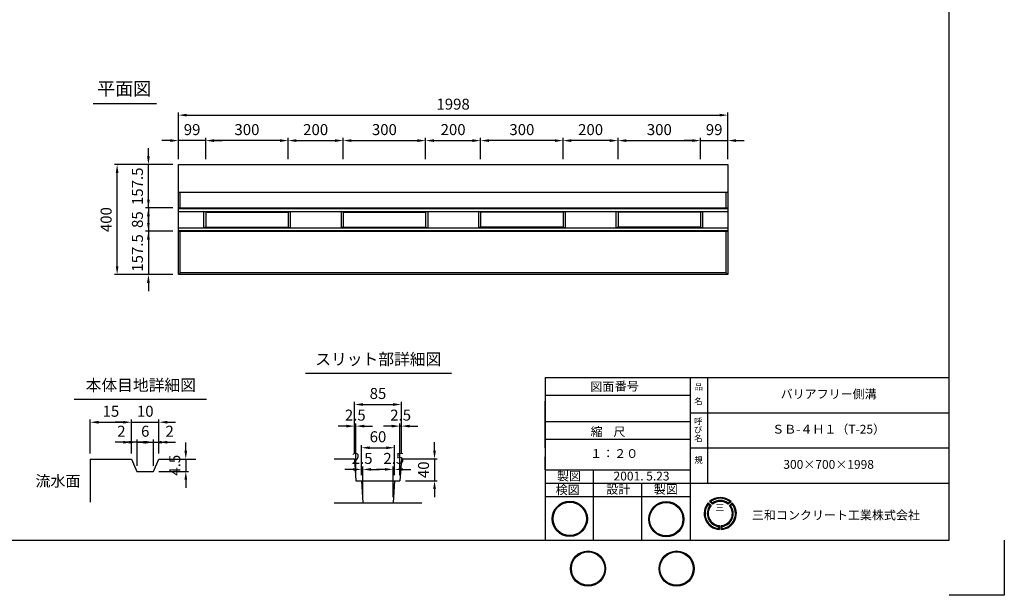
# Model space of a CAD drawing. Extents: x 0 to 5940, y 0 to 4200.
# Drawn here: x 2358 to 5940, y 0 to 2094 of the extents above; entities that cross this region are included whole.
import ezdxf
from ezdxf.enums import TextEntityAlignment as Align

# ---------------------------------------------------------------- set-up
doc = ezdxf.new("R2010")
doc.units = 0
doc.header["$LTSCALE"] = 0.5
doc.layers.get('0').update_dxf_attribs({"linetype": 'CONTINUOUS'})
doc.layers.get('DEFPOINTS').update_dxf_attribs({"linetype": 'CONTINUOUS'})
doc.layers.add('寸法引出', color=2, linetype='CONTINUOUS')
doc.layers.add('枠', color=3, linetype='CONTINUOUS')
doc.styles.add('SANWA', font='MSMINCHO.TTF')
doc.dimstyles.new('SANWA', dxfattribs={"dimtxt": 2.5, "dimasz": 2.5, "dimexe": 1, "dimexo": 1, "dimgap": 0, "dimtad": 1, "dimdec": 4, "dimdsep": 46, "dimtxsty": 'SANWA', "dimcen": 0, "dimclrd": 2, "dimclre": 2, "dimclrt": 2, "dimadec": 0, "dimazin": 0, "dimtfac": 1, "dimtdec": 4, "dimtix": 1, "dimtmove": 0, "dimatfit": 3, "dimfxl": 1, "dimtolj": 1, "dimtzin": 0, "dimarcsym": 0})

# ---------------------------------------------------------------- blocks, each defined once
blk = doc.blocks.new('*D261')
at = {"layer": 'DEFPOINTS', "color": 0, "ltscale": 20}
for p in [(4934.1, 1746.6), (2936.1, 1566.6), (4934.1, 1566.6)]:
    blk.add_point(p, dxfattribs=at)
at = {"layer": '寸法引出', "lineweight": -2, "ltscale": 20}
for p, q in [((2936.1, 1586.6), (2936.1, 1756.6)), ((4934.1, 1586.6), (4934.1, 1756.6)), ((2966.1, 1746.6), (4904.1, 1746.6))]:
    blk.add_line(p, q, dxfattribs=at)
at = {"layer": '寸法引出', "ltscale": 20}
for points in [[(2966.1, 1751.6), (2966.1, 1741.6), (2936.1, 1746.6)], [(4904.1, 1751.6), (4904.1, 1741.6), (4934.1, 1746.6)]]:
    blk.add_solid(points, dxfattribs=at)
at = {"layer": '寸法引出', "ltscale": 20, "insert": (3935.1, 1786.6), "char_height": 40, "attachment_point": 5, "style": 'SANWA'}
blk.add_mtext('\\A1;1998', dxfattribs=at)
blk = doc.blocks.new('*D262')
at = {"layer": 'DEFPOINTS', "color": 0, "ltscale": 20}
for p in [(2865.2, 495.8), (2845.2, 450.8), (2962.7, 450.8)]:
    blk.add_point(p, dxfattribs=at)
at = {"layer": '寸法引出', "lineweight": -2, "ltscale": 20}
for p, q in [((2962.7, 525.8), (2962.7, 555.8)), ((2885.2, 495.8), (2972.7, 495.8)), ((2962.7, 495.8), (2962.7, 450.8)), ((2865.2, 450.8), (2972.7, 450.8)), ((2962.7, 420.8), (2962.7, 390.8))]:
    blk.add_line(p, q, dxfattribs=at)
at = {"layer": '寸法引出', "ltscale": 20}
for points in [[(2957.7, 525.8), (2967.7, 525.8), (2962.7, 495.8)], [(2957.7, 420.8), (2967.7, 420.8), (2962.7, 450.8)]]:
    blk.add_solid(points, dxfattribs=at)
at = {"layer": '寸法引出', "ltscale": 20, "insert": (2922.7, 473.3), "char_height": 40, "attachment_point": 5, "rotation": 90, "style": 'SANWA'}
blk.add_mtext('\\A1;4.5', dxfattribs=at)
blk = doc.blocks.new('*D286')
at = {"layer": 'DEFPOINTS', "color": 0, "ltscale": 20}
for p in [(2845.2, 556.8), (2785.2, 450.8), (2845.2, 450.8)]:
    blk.add_point(p, dxfattribs=at)
at = {"layer": '寸法引出', "lineweight": -2, "ltscale": 20}
for p, q in [((2755.2, 556.8), (2725.2, 556.8)), ((2785.2, 470.8), (2785.2, 566.8)), ((2785.2, 556.8), (2845.2, 556.8)), ((2845.2, 470.8), (2845.2, 566.8)), ((2875.2, 556.8), (2905.2, 556.8))]:
    blk.add_line(p, q, dxfattribs=at)
at = {"layer": '寸法引出', "ltscale": 20}
for points in [[(2755.2, 561.8), (2755.2, 551.8), (2785.2, 556.8)], [(2875.2, 561.8), (2875.2, 551.8), (2845.2, 556.8)]]:
    blk.add_solid(points, dxfattribs=at)
at = {"layer": '寸法引出', "ltscale": 20, "insert": (2815.2, 596.8), "char_height": 40, "attachment_point": 5, "style": 'SANWA'}
blk.add_mtext('\\A1;6', dxfattribs=at)
blk = doc.blocks.new('*D287')
at = {"layer": 'DEFPOINTS', "color": 0, "ltscale": 20}
for p in [(2865.2, 556.8), (2865.2, 495.8), (2845.2, 450.8)]:
    blk.add_point(p, dxfattribs=at)
at = {"layer": '寸法引出', "lineweight": -2, "ltscale": 20}
for p, q in [((2815.2, 556.8), (2785.2, 556.8)), ((2845.2, 556.8), (2865.2, 556.8)), ((2865.2, 515.8), (2865.2, 566.8)), ((2895.2, 556.8), (2925.2, 556.8))]:
    blk.add_line(p, q, dxfattribs=at)
at = {"layer": '寸法引出', "ltscale": 20}
for points in [[(2815.2, 561.8), (2815.2, 551.8), (2845.2, 556.8)], [(2895.2, 561.8), (2895.2, 551.8), (2865.2, 556.8)]]:
    blk.add_solid(points, dxfattribs=at)
at = {"layer": '寸法引出', "ltscale": 20, "insert": (2904, 596.8), "char_height": 40, "attachment_point": 5, "style": 'SANWA'}
blk.add_mtext('\\A1;2', dxfattribs=at)
blk = doc.blocks.new('*D288')
at = {"layer": 'DEFPOINTS', "color": 0, "ltscale": 20}
for p in [(2765.2, 556.8), (2765.2, 495.8), (2785.2, 450.8)]:
    blk.add_point(p, dxfattribs=at)
at = {"layer": '寸法引出', "lineweight": -2, "ltscale": 20}
for p, q in [((2735.2, 556.8), (2705.2, 556.8)), ((2765.2, 515.8), (2765.2, 566.8)), ((2785.2, 556.8), (2765.2, 556.8)), ((2815.2, 556.8), (2845.2, 556.8))]:
    blk.add_line(p, q, dxfattribs=at)
at = {"layer": '寸法引出', "ltscale": 20}
for points in [[(2735.2, 561.8), (2735.2, 551.8), (2765.2, 556.8)], [(2815.2, 561.8), (2815.2, 551.8), (2785.2, 556.8)]]:
    blk.add_solid(points, dxfattribs=at)
at = {"layer": '寸法引出', "ltscale": 20, "insert": (2728.4, 596.8), "char_height": 40, "attachment_point": 5, "style": 'SANWA'}
blk.add_mtext('\\A1;2', dxfattribs=at)
blk = doc.blocks.new('*D289')
at = {"layer": 'DEFPOINTS', "color": 0, "ltscale": 20}
for p in [(2865.2, 629.5), (2765.2, 495.8), (2865.2, 495.8)]:
    blk.add_point(p, dxfattribs=at)
at = {"layer": '寸法引出', "lineweight": -2, "ltscale": 20}
for p, q in [((2735.2, 629.5), (2705.2, 629.5)), ((2765.2, 515.8), (2765.2, 639.5)), ((2765.2, 629.5), (2865.2, 629.5)), ((2865.2, 515.8), (2865.2, 639.5)), ((2895.2, 629.5), (2925.2, 629.5))]:
    blk.add_line(p, q, dxfattribs=at)
at = {"layer": '寸法引出', "ltscale": 20}
for points in [[(2735.2, 634.5), (2735.2, 624.5), (2765.2, 629.5)], [(2895.2, 634.5), (2895.2, 624.5), (2865.2, 629.5)]]:
    blk.add_solid(points, dxfattribs=at)
at = {"layer": '寸法引出', "ltscale": 20, "insert": (2815.2, 669.5), "char_height": 40, "attachment_point": 5, "style": 'SANWA'}
blk.add_mtext('\\A1;10', dxfattribs=at)
blk = doc.blocks.new('*D290')
at = {"layer": 'DEFPOINTS', "color": 0, "ltscale": 20}
for p in [(2765.2, 629.5), (2615.2, 495.8), (2765.2, 495.8)]:
    blk.add_point(p, dxfattribs=at)
at = {"layer": '寸法引出', "lineweight": -2, "ltscale": 20}
for p, q in [((2615.2, 515.8), (2615.2, 639.5)), ((2645.2, 629.5), (2735.2, 629.5)), ((2765.2, 515.8), (2765.2, 639.5))]:
    blk.add_line(p, q, dxfattribs=at)
at = {"layer": '寸法引出', "ltscale": 20}
for points in [[(2645.2, 634.5), (2645.2, 624.5), (2615.2, 629.5)], [(2735.2, 634.5), (2735.2, 624.5), (2765.2, 629.5)]]:
    blk.add_solid(points, dxfattribs=at)
at = {"layer": '寸法引出', "ltscale": 20, "insert": (2690.2, 669.5), "char_height": 40, "attachment_point": 5, "style": 'SANWA'}
blk.add_mtext('\\A1;15', dxfattribs=at)
blk = doc.blocks.new('*D253')
at = {"layer": 'DEFPOINTS', "color": 0, "ltscale": 20}
for p in [(3721.7, 536.7), (3601.7, 416.7), (3721.7, 416.7)]:
    blk.add_point(p, dxfattribs=at)
at = {"layer": '寸法引出', "lineweight": -2, "ltscale": 20}
for p, q in [((3601.7, 436.7), (3601.7, 546.7)), ((3721.7, 436.7), (3721.7, 546.7)), ((3631.7, 536.7), (3691.7, 536.7))]:
    blk.add_line(p, q, dxfattribs=at)
at = {"layer": '寸法引出', "ltscale": 20}
for points in [[(3631.7, 541.7), (3631.7, 531.7), (3601.7, 536.7)], [(3691.7, 541.7), (3691.7, 531.7), (3721.7, 536.7)]]:
    blk.add_solid(points, dxfattribs=at)
at = {"layer": '寸法引出', "ltscale": 20, "insert": (3661.7, 576.7), "char_height": 40, "attachment_point": 5, "style": 'SANWA'}
blk.add_mtext('\\A1;60', dxfattribs=at)
blk = doc.blocks.new('*D254')
at = {"layer": 'DEFPOINTS', "color": 0, "ltscale": 20}
for p in [(3716.7, 458), (3721.7, 416.7), (3716.7, 336.7)]:
    blk.add_point(p, dxfattribs=at)
at = {"layer": '寸法引出', "lineweight": -2, "ltscale": 20}
for p, q in [((3716.7, 356.7), (3716.7, 468)), ((3686.7, 458), (3656.7, 458)), ((3721.7, 458), (3716.7, 458)), ((3751.7, 458), (3781.7, 458))]:
    blk.add_line(p, q, dxfattribs=at)
at = {"layer": '寸法引出', "ltscale": 20}
for points in [[(3686.7, 463), (3686.7, 453), (3716.7, 458)], [(3751.7, 463), (3751.7, 453), (3721.7, 458)]]:
    blk.add_solid(points, dxfattribs=at)
at = {"layer": '寸法引出', "ltscale": 20, "insert": (3719.2, 498), "char_height": 40, "attachment_point": 5, "style": 'SANWA'}
blk.add_mtext('\\A1;2.5', dxfattribs=at)
blk = doc.blocks.new('*D255')
at = {"layer": 'DEFPOINTS', "color": 0, "ltscale": 20}
for p in [(3606.7, 458), (3601.7, 416.7), (3606.7, 336.7)]:
    blk.add_point(p, dxfattribs=at)
at = {"layer": '寸法引出', "lineweight": -2, "ltscale": 20}
for p, q in [((3606.7, 356.7), (3606.7, 468)), ((3571.7, 458), (3541.7, 458)), ((3601.7, 458), (3606.7, 458)), ((3636.7, 458), (3666.7, 458))]:
    blk.add_line(p, q, dxfattribs=at)
at = {"layer": '寸法引出', "ltscale": 20}
for points in [[(3571.7, 463), (3571.7, 453), (3601.7, 458)], [(3636.7, 463), (3636.7, 453), (3606.7, 458)]]:
    blk.add_solid(points, dxfattribs=at)
at = {"layer": '寸法引出', "ltscale": 20, "insert": (3604.2, 498), "char_height": 40, "attachment_point": 5, "style": 'SANWA'}
blk.add_mtext('\\A1;2.5', dxfattribs=at)
blk = doc.blocks.new('*D256')
at = {"layer": 'DEFPOINTS', "color": 0, "ltscale": 20}
for p in [(3741.7, 615.4), (3746.7, 496.7), (3741.7, 416.7)]:
    blk.add_point(p, dxfattribs=at)
at = {"layer": '寸法引出', "lineweight": -2, "ltscale": 20}
for p, q in [((3711.7, 615.4), (3681.7, 615.4)), ((3741.7, 436.7), (3741.7, 625.4)), ((3746.7, 615.4), (3741.7, 615.4)), ((3776.7, 615.4), (3806.7, 615.4))]:
    blk.add_line(p, q, dxfattribs=at)
at = {"layer": '寸法引出', "ltscale": 20}
for points in [[(3711.7, 620.4), (3711.7, 610.4), (3741.7, 615.4)], [(3776.7, 620.4), (3776.7, 610.4), (3746.7, 615.4)]]:
    blk.add_solid(points, dxfattribs=at)
at = {"layer": '寸法引出', "ltscale": 20, "insert": (3744.2, 655.4), "char_height": 40, "attachment_point": 5, "style": 'SANWA'}
blk.add_mtext('\\A1;2.5', dxfattribs=at)
blk = doc.blocks.new('*D257')
at = {"layer": 'DEFPOINTS', "color": 0, "ltscale": 20}
for p in [(3581.7, 615.4), (3576.7, 496.7), (3581.7, 416.7)]:
    blk.add_point(p, dxfattribs=at)
at = {"layer": '寸法引出', "lineweight": -2, "ltscale": 20}
for p, q in [((3546.7, 615.4), (3516.7, 615.4)), ((3576.7, 615.4), (3581.7, 615.4)), ((3581.7, 436.7), (3581.7, 625.4)), ((3611.7, 615.4), (3641.7, 615.4))]:
    blk.add_line(p, q, dxfattribs=at)
at = {"layer": '寸法引出', "ltscale": 20}
for points in [[(3546.7, 620.4), (3546.7, 610.4), (3576.7, 615.4)], [(3611.7, 620.4), (3611.7, 610.4), (3581.7, 615.4)]]:
    blk.add_solid(points, dxfattribs=at)
at = {"layer": '寸法引出', "ltscale": 20, "insert": (3579.2, 655.4), "char_height": 40, "attachment_point": 5, "style": 'SANWA'}
blk.add_mtext('\\A1;2.5', dxfattribs=at)
blk = doc.blocks.new('*D258')
at = {"layer": 'DEFPOINTS', "color": 0, "ltscale": 20}
for p in [(3746.7, 496.7), (3741.7, 416.7), (3867.4, 416.7)]:
    blk.add_point(p, dxfattribs=at)
at = {"layer": '寸法引出', "lineweight": -2, "ltscale": 20}
for p, q in [((3867.4, 526.7), (3867.4, 556.7)), ((3766.7, 496.7), (3877.4, 496.7)), ((3867.4, 496.7), (3867.4, 416.7)), ((3761.7, 416.7), (3877.4, 416.7)), ((3867.4, 386.7), (3867.4, 356.7))]:
    blk.add_line(p, q, dxfattribs=at)
at = {"layer": '寸法引出', "ltscale": 20}
for points in [[(3862.4, 526.7), (3872.4, 526.7), (3867.4, 496.7)], [(3862.4, 386.7), (3872.4, 386.7), (3867.4, 416.7)]]:
    blk.add_solid(points, dxfattribs=at)
at = {"layer": '寸法引出', "ltscale": 20, "insert": (3827.4, 456.7), "char_height": 40, "attachment_point": 5, "rotation": 90, "style": 'SANWA'}
blk.add_mtext('\\A1;40', dxfattribs=at)
blk = doc.blocks.new('*D259')
at = {"layer": 'DEFPOINTS', "color": 0, "ltscale": 20}
for p in [(3746.7, 694.1), (3576.7, 496.7), (3746.7, 496.7)]:
    blk.add_point(p, dxfattribs=at)
at = {"layer": '寸法引出', "lineweight": -2, "ltscale": 20}
for p, q in [((3576.7, 516.7), (3576.7, 704.1)), ((3606.7, 694.1), (3716.7, 694.1)), ((3746.7, 516.7), (3746.7, 704.1))]:
    blk.add_line(p, q, dxfattribs=at)
at = {"layer": '寸法引出', "ltscale": 20}
for points in [[(3606.7, 699.1), (3606.7, 689.1), (3576.7, 694.1)], [(3716.7, 699.1), (3716.7, 689.1), (3746.7, 694.1)]]:
    blk.add_solid(points, dxfattribs=at)
at = {"layer": '寸法引出', "ltscale": 20, "insert": (3661.7, 734.1), "char_height": 40, "attachment_point": 5, "style": 'SANWA'}
blk.add_mtext('\\A1;85', dxfattribs=at)
blk = doc.blocks.new('*D304')
at = {"layer": 'DEFPOINTS', "color": 0, "ltscale": 20}
for p in [(3535.1, 1654), (3335.1, 1566.6), (3535.1, 1566.6)]:
    blk.add_point(p, dxfattribs=at)
at = {"layer": '寸法引出', "lineweight": -2, "ltscale": 20}
for p, q in [((3335.1, 1586.6), (3335.1, 1664)), ((3365.1, 1654), (3505.1, 1654)), ((3535.1, 1586.6), (3535.1, 1664))]:
    blk.add_line(p, q, dxfattribs=at)
at = {"layer": '寸法引出', "ltscale": 20}
for points in [[(3365.1, 1659), (3365.1, 1649), (3335.1, 1654)], [(3505.1, 1659), (3505.1, 1649), (3535.1, 1654)]]:
    blk.add_solid(points, dxfattribs=at)
at = {"layer": '寸法引出', "ltscale": 20, "insert": (3435.1, 1694), "char_height": 40, "attachment_point": 5, "style": 'SANWA'}
blk.add_mtext('\\A1;200', dxfattribs=at)
blk = doc.blocks.new('*D305')
at = {"layer": 'DEFPOINTS', "color": 0, "ltscale": 20}
for p in [(3835.1, 1654), (3535.1, 1566.6), (3835.1, 1566.6)]:
    blk.add_point(p, dxfattribs=at)
at = {"layer": '寸法引出', "lineweight": -2, "ltscale": 20}
for p, q in [((3535.1, 1586.6), (3535.1, 1664)), ((3565.1, 1654), (3805.1, 1654)), ((3835.1, 1586.6), (3835.1, 1664))]:
    blk.add_line(p, q, dxfattribs=at)
at = {"layer": '寸法引出', "ltscale": 20}
for points in [[(3565.1, 1659), (3565.1, 1649), (3535.1, 1654)], [(3805.1, 1659), (3805.1, 1649), (3835.1, 1654)]]:
    blk.add_solid(points, dxfattribs=at)
at = {"layer": '寸法引出', "ltscale": 20, "insert": (3685.1, 1694), "char_height": 40, "attachment_point": 5, "style": 'SANWA'}
blk.add_mtext('\\A1;300', dxfattribs=at)
blk = doc.blocks.new('*D306')
at = {"layer": 'DEFPOINTS', "color": 0, "ltscale": 20}
for p in [(4035.1, 1654), (3835.1, 1566.6), (4035.1, 1566.6)]:
    blk.add_point(p, dxfattribs=at)
at = {"layer": '寸法引出', "lineweight": -2, "ltscale": 20}
for p, q in [((3835.1, 1586.6), (3835.1, 1664)), ((3865.1, 1654), (4005.1, 1654)), ((4035.1, 1586.6), (4035.1, 1664))]:
    blk.add_line(p, q, dxfattribs=at)
at = {"layer": '寸法引出', "ltscale": 20}
for points in [[(3865.1, 1659), (3865.1, 1649), (3835.1, 1654)], [(4005.1, 1659), (4005.1, 1649), (4035.1, 1654)]]:
    blk.add_solid(points, dxfattribs=at)
at = {"layer": '寸法引出', "ltscale": 20, "insert": (3935.1, 1694), "char_height": 40, "attachment_point": 5, "style": 'SANWA'}
blk.add_mtext('\\A1;200', dxfattribs=at)
blk = doc.blocks.new('*D307')
at = {"layer": 'DEFPOINTS', "color": 0, "ltscale": 20}
for p in [(3035.1, 1654), (3035.1, 1566.6), (3335.1, 1566.6)]:
    blk.add_point(p, dxfattribs=at)
at = {"layer": '寸法引出', "lineweight": -2, "ltscale": 20}
for p, q in [((3035.1, 1586.6), (3035.1, 1664)), ((3305.1, 1654), (3065.1, 1654)), ((3335.1, 1586.6), (3335.1, 1664))]:
    blk.add_line(p, q, dxfattribs=at)
at = {"layer": '寸法引出', "ltscale": 20}
for points in [[(3065.1, 1659), (3065.1, 1649), (3035.1, 1654)], [(3305.1, 1659), (3305.1, 1649), (3335.1, 1654)]]:
    blk.add_solid(points, dxfattribs=at)
at = {"layer": '寸法引出', "ltscale": 20, "insert": (3185.1, 1694), "char_height": 40, "attachment_point": 5, "style": 'SANWA'}
blk.add_mtext('\\A1;300', dxfattribs=at)
blk = doc.blocks.new('*D308')
at = {"layer": 'DEFPOINTS', "color": 0, "ltscale": 20}
for p in [(2936.1, 1654), (2936.1, 1566.6), (3035.1, 1566.6)]:
    blk.add_point(p, dxfattribs=at)
at = {"layer": '寸法引出', "lineweight": -2, "ltscale": 20}
for p, q in [((2906.1, 1654), (2876.1, 1654)), ((2936.1, 1586.6), (2936.1, 1664)), ((3035.1, 1654), (2936.1, 1654)), ((3035.1, 1586.6), (3035.1, 1664)), ((3065.1, 1654), (3095.1, 1654))]:
    blk.add_line(p, q, dxfattribs=at)
at = {"layer": '寸法引出', "ltscale": 20}
for points in [[(2906.1, 1659), (2906.1, 1649), (2936.1, 1654)], [(3065.1, 1659), (3065.1, 1649), (3035.1, 1654)]]:
    blk.add_solid(points, dxfattribs=at)
at = {"layer": '寸法引出', "ltscale": 20, "insert": (2985.6, 1694), "char_height": 40, "attachment_point": 5, "style": 'SANWA'}
blk.add_mtext('\\A1;99', dxfattribs=at)
blk = doc.blocks.new('*D309')
at = {"layer": 'DEFPOINTS', "color": 0, "ltscale": 20}
for p in [(2936.1, 1409.1), (2826.7, 1324.1), (2936.1, 1324.1)]:
    blk.add_point(p, dxfattribs=at)
at = {"layer": '寸法引出', "lineweight": -2, "ltscale": 20}
for p, q in [((2826.7, 1439.1), (2826.7, 1469.1)), ((2916.1, 1409.1), (2816.7, 1409.1)), ((2826.7, 1409.1), (2826.7, 1324.1)), ((2916.1, 1324.1), (2816.7, 1324.1)), ((2826.7, 1294.1), (2826.7, 1264.1))]:
    blk.add_line(p, q, dxfattribs=at)
at = {"layer": '寸法引出', "ltscale": 20}
for points in [[(2821.7, 1439.1), (2831.7, 1439.1), (2826.7, 1409.1)], [(2821.7, 1294.1), (2831.7, 1294.1), (2826.7, 1324.1)]]:
    blk.add_solid(points, dxfattribs=at)
at = {"layer": '寸法引出', "ltscale": 20, "insert": (2786.7, 1366.6), "char_height": 40, "attachment_point": 5, "rotation": 90, "style": 'SANWA'}
blk.add_mtext('\\A1;85', dxfattribs=at)
blk = doc.blocks.new('*D310')
at = {"layer": 'DEFPOINTS', "color": 0, "ltscale": 20}
for p in [(2936.1, 1324.1), (2826.7, 1166.6), (2936.1, 1166.6)]:
    blk.add_point(p, dxfattribs=at)
at = {"layer": '寸法引出', "lineweight": -2, "ltscale": 20}
for p, q in [((2826.7, 1354.1), (2826.7, 1384.1)), ((2916.1, 1324.1), (2816.7, 1324.1)), ((2826.7, 1324.1), (2826.7, 1166.6)), ((2916.1, 1166.6), (2816.7, 1166.6)), ((2826.7, 1136.6), (2826.7, 1106.6))]:
    blk.add_line(p, q, dxfattribs=at)
at = {"layer": '寸法引出', "ltscale": 20}
for points in [[(2821.7, 1354.1), (2831.7, 1354.1), (2826.7, 1324.1)], [(2821.7, 1136.6), (2831.7, 1136.6), (2826.7, 1166.6)]]:
    blk.add_solid(points, dxfattribs=at)
at = {"layer": '寸法引出', "ltscale": 20, "insert": (2786.7, 1245.4), "char_height": 40, "attachment_point": 5, "rotation": 90, "style": 'SANWA'}
blk.add_mtext('\\A1;157.5', dxfattribs=at)
blk = doc.blocks.new('*D311')
at = {"layer": 'DEFPOINTS', "color": 0, "ltscale": 20}
for p in [(2826.7, 1566.6), (2936.1, 1566.6), (2936.1, 1409.1)]:
    blk.add_point(p, dxfattribs=at)
at = {"layer": '寸法引出', "lineweight": -2, "ltscale": 20}
for p, q in [((2826.7, 1596.6), (2826.7, 1626.6)), ((2916.1, 1566.6), (2816.7, 1566.6)), ((2826.7, 1409.1), (2826.7, 1566.6)), ((2916.1, 1409.1), (2816.7, 1409.1)), ((2826.7, 1379.1), (2826.7, 1349.1))]:
    blk.add_line(p, q, dxfattribs=at)
at = {"layer": '寸法引出', "ltscale": 20}
for points in [[(2821.7, 1596.6), (2831.7, 1596.6), (2826.7, 1566.6)], [(2821.7, 1379.1), (2831.7, 1379.1), (2826.7, 1409.1)]]:
    blk.add_solid(points, dxfattribs=at)
at = {"layer": '寸法引出', "ltscale": 20, "insert": (2786.7, 1487.9), "char_height": 40, "attachment_point": 5, "rotation": 90, "style": 'SANWA'}
blk.add_mtext('\\A1;157.5', dxfattribs=at)
blk = doc.blocks.new('*D312')
at = {"layer": 'DEFPOINTS', "color": 0, "ltscale": 20}
for p in [(2712.9, 1566.6), (2936.1, 1566.6), (2936.1, 1166.6)]:
    blk.add_point(p, dxfattribs=at)
at = {"layer": '寸法引出', "lineweight": -2, "ltscale": 20}
for p, q in [((2916.1, 1566.6), (2702.9, 1566.6)), ((2712.9, 1196.6), (2712.9, 1536.6)), ((2916.1, 1166.6), (2702.9, 1166.6))]:
    blk.add_line(p, q, dxfattribs=at)
at = {"layer": '寸法引出', "ltscale": 20}
for points in [[(2707.9, 1536.6), (2717.9, 1536.6), (2712.9, 1566.6)], [(2707.9, 1196.6), (2717.9, 1196.6), (2712.9, 1166.6)]]:
    blk.add_solid(points, dxfattribs=at)
at = {"layer": '寸法引出', "ltscale": 20, "insert": (2672.9, 1366.6), "char_height": 40, "attachment_point": 5, "rotation": 90, "style": 'SANWA'}
blk.add_mtext('\\A1;400', dxfattribs=at)
blk = doc.blocks.new('*D401')
at = {"layer": 'DEFPOINTS', "color": 0, "ltscale": 20}
for p in [(4335.1, 1654), (4335.1, 1566.6), (4535.1, 1566.6)]:
    blk.add_point(p, dxfattribs=at)
at = {"layer": '寸法引出', "lineweight": -2, "ltscale": 20}
for p, q in [((4335.1, 1586.6), (4335.1, 1664)), ((4505.1, 1654), (4365.1, 1654)), ((4535.1, 1586.6), (4535.1, 1664))]:
    blk.add_line(p, q, dxfattribs=at)
at = {"layer": '寸法引出', "ltscale": 20}
for points in [[(4365.1, 1659), (4365.1, 1649), (4335.1, 1654)], [(4505.1, 1659), (4505.1, 1649), (4535.1, 1654)]]:
    blk.add_solid(points, dxfattribs=at)
at = {"layer": '寸法引出', "ltscale": 20, "insert": (4435.1, 1694), "char_height": 40, "attachment_point": 5, "style": 'SANWA'}
blk.add_mtext('\\A1;200', dxfattribs=at)
blk = doc.blocks.new('*D402')
at = {"layer": 'DEFPOINTS', "color": 0, "ltscale": 20}
for p in [(4035.1, 1654), (4035.1, 1566.6), (4335.1, 1566.6)]:
    blk.add_point(p, dxfattribs=at)
at = {"layer": '寸法引出', "lineweight": -2, "ltscale": 20}
for p, q in [((4035.1, 1586.6), (4035.1, 1664)), ((4305.1, 1654), (4065.1, 1654)), ((4335.1, 1586.6), (4335.1, 1664))]:
    blk.add_line(p, q, dxfattribs=at)
at = {"layer": '寸法引出', "ltscale": 20}
for points in [[(4065.1, 1659), (4065.1, 1649), (4035.1, 1654)], [(4305.1, 1659), (4305.1, 1649), (4335.1, 1654)]]:
    blk.add_solid(points, dxfattribs=at)
at = {"layer": '寸法引出', "ltscale": 20, "insert": (4185.1, 1694), "char_height": 40, "attachment_point": 5, "style": 'SANWA'}
blk.add_mtext('\\A1;300', dxfattribs=at)
blk = doc.blocks.new('*D403')
at = {"layer": 'DEFPOINTS', "color": 0, "ltscale": 20}
for p in [(4835.1, 1654), (4535.1, 1566.6), (4835.1, 1566.6)]:
    blk.add_point(p, dxfattribs=at)
at = {"layer": '寸法引出', "lineweight": -2, "ltscale": 20}
for p, q in [((4535.1, 1586.6), (4535.1, 1664)), ((4565.1, 1654), (4805.1, 1654)), ((4835.1, 1586.6), (4835.1, 1664))]:
    blk.add_line(p, q, dxfattribs=at)
at = {"layer": '寸法引出', "ltscale": 20}
for points in [[(4565.1, 1659), (4565.1, 1649), (4535.1, 1654)], [(4805.1, 1659), (4805.1, 1649), (4835.1, 1654)]]:
    blk.add_solid(points, dxfattribs=at)
at = {"layer": '寸法引出', "ltscale": 20, "insert": (4685.1, 1694), "char_height": 40, "attachment_point": 5, "style": 'SANWA'}
blk.add_mtext('\\A1;300', dxfattribs=at)
blk = doc.blocks.new('*D404')
at = {"layer": 'DEFPOINTS', "color": 0, "ltscale": 20}
for p in [(4934.1, 1654), (4835.1, 1566.6), (4934.1, 1566.6)]:
    blk.add_point(p, dxfattribs=at)
at = {"layer": '寸法引出', "lineweight": -2, "ltscale": 20}
for p, q in [((4805.1, 1654), (4775.1, 1654)), ((4835.1, 1586.6), (4835.1, 1664)), ((4835.1, 1654), (4934.1, 1654)), ((4934.1, 1586.6), (4934.1, 1664)), ((4964.1, 1654), (4994.1, 1654))]:
    blk.add_line(p, q, dxfattribs=at)
at = {"layer": '寸法引出', "ltscale": 20}
for points in [[(4805.1, 1659), (4805.1, 1649), (4835.1, 1654)], [(4964.1, 1659), (4964.1, 1649), (4934.1, 1654)]]:
    blk.add_solid(points, dxfattribs=at)
at = {"layer": '寸法引出', "ltscale": 20, "insert": (4884.6, 1694), "char_height": 40, "attachment_point": 5, "style": 'SANWA'}
blk.add_mtext('\\A1;99', dxfattribs=at)

msp = doc.modelspace()

# ---------------------------------------------------------------- hatches: boundary and pattern name
h = msp.add_hatch(color=256)
h.paths.add_polyline_path([(4295.46844, 278.25317, 1.0000000149), (4423.42878, 278.25317, 1.0000000149)])
h.paths.add_polyline_path([(4420.22878, 278.25317, -1), (4298.66844, 278.25317, -1)], flags=16)
h = msp.add_hatch(color=256)
h.paths.add_polyline_path([(4646.458, 276.91311, 1.0000000149), (4774.41834, 276.91311, 1.0000000149)])
h.paths.add_polyline_path([(4771.21834, 276.91311, -1), (4649.658, 276.91311, -1)], flags=16)
h.paths.add_polyline_path([(4680.76268, 274.80018), (4742.08112, 274.80018), (4742.08112, 334.33091), (4680.76268, 334.33091)], flags=8)
h.paths.add_polyline_path([(4680.94873, 227.22643), (4742.35656, 227.22643), (4742.35656, 289.70688), (4680.94873, 289.70688)], flags=8)
h = msp.add_hatch(color=256)
h.paths.add_polyline_path([(4867.8178, 341.16773), (4878.02042, 330.96511, -0.3722683533), (4935.67615, 330.96511), (4945.87877, 341.16773, 0.382497994)])
h.paths.add_polyline_path([(4941.15241, 340.96685), (4935.45071, 335.26515, 0.3367429549), (4878.24587, 335.26515), (4872.54416, 340.96685, -0.3477704275)], flags=16)
h.paths.add_polyline_path([(4940.20164, 326.43963, -0.6168583269), (4910.04829, 253.643), (4910.04829, 239.21432, 0.6292889159), (4950.40426, 336.64225)])
h.paths.add_polyline_path([(4950.20338, 331.91588, -0.5873104909), (4913.24829, 242.6984), (4913.24829, 250.76183, 0.5741105922), (4944.50167, 326.21418)], flags=16)
h.paths.add_polyline_path([(4863.29232, 336.64225, 0.6292889159), (4903.64829, 239.21432), (4903.64829, 253.643, -0.6168583269), (4873.49494, 326.43963)])
h.paths.add_polyline_path([(4869.1949, 326.21418, 0.5741105922), (4900.44829, 250.76183), (4900.44829, 242.6984, -0.5873104909), (4863.49319, 331.91588)], flags=16)
h = msp.add_hatch(color=256)
h.paths.add_polyline_path([(4361.90292, 97.2224, 1.0000000149), (4489.86326, 97.2224, 1.0000000149)])
h.paths.add_polyline_path([(4486.66326, 97.2224, -1), (4365.10292, 97.2224, -1)], flags=16)
h.paths.add_polyline_path([(4395.6266, 91.37982), (4458.46458, 91.37982), (4458.46458, 153.32395), (4395.6266, 153.32395)], flags=8)
h.paths.add_polyline_path([(4401.75678, 43.81045), (4452.79589, 43.81045), (4452.79589, 99.85514), (4401.75678, 99.85514)], flags=8)
h = msp.add_hatch(color=256)
h.paths.add_polyline_path([(4683.97519, 97.2224, 1.0000000149), (4811.93553, 97.2224, 1.0000000149)])
h.paths.add_polyline_path([(4808.73553, 97.2224, -1), (4687.17519, 97.2224, -1)], flags=16)
h.paths.add_polyline_path([(4722.25752, 92.29383), (4778.30221, 92.29383), (4778.30221, 154.77428), (4722.25752, 154.77428)], flags=8)
h.paths.add_polyline_path([(4716.23128, 49.05528), (4775.8514, 49.05528), (4775.8514, 107.78154), (4716.23128, 107.78154)], flags=8)

# ---------------------------------------------------------------- linework, layer by layer
for p, q in [((2626.11311, 1788.95004), (2856.24009, 1788.95004)), ((3397.73403, 807.74463), (3929.59751, 807.74463)), ((4270.04255, 792), (4270.04255, 696)), ((4798.04255, 792), (4828.3697, 792)), ((4798.04255, 200), (4798.04255, 792)), ((4862.04255, 408), (4862.04255, 792)), ((2557.01085, 713.30653), (3037.98627, 713.30653)), ((4270.04255, 581.40876), (4270.04255, 705.69353)), ((4270.04255, 536), (4270.04255, 581.40876)), ((4270.04255, 504), (4270.04255, 399.91354)), ((4270.04255, 456), (4270.04255, 504)), ((4270.04255, 456), (4270.04255, 408)), ((4446.04255, 200), (4446.04255, 456)), ((4270.04255, 408), (5740, 408)), ((4622.04255, 200), (4622.04255, 408)), ((4873.49494, 326.43963), (4863.23037, 336.70419)), ((4869.1949, 326.21418), (4863.49319, 331.91588)), ((4878.02042, 330.96511), (4867.75585, 341.22968)), ((4878.24587, 335.26515), (4872.54416, 340.96685)), ((4935.45071, 335.26515), (4941.15241, 340.96685)), ((4935.67615, 330.96511), (4945.87877, 341.16773)), ((4940.20164, 326.43963), (4950.40426, 336.64225)), ((4944.50167, 326.21418), (4950.20338, 331.91588)), ((4900.44829, 242.6984), (4900.44829, 250.76183)), ((4903.64829, 239.21432), (4903.64829, 253.643)), ((4910.04829, 239.21432), (4910.04829, 253.643)), ((4913.24829, 242.6984), (4913.24829, 250.76183)), ((5940, 200), (5940, 0)), ((5940, 0), (5740, 0))]:
    msp.add_line(p, q)
at = {"ltscale": 20}
for p, q in [((2936.14769, 1566.64599), (4934.14769, 1566.64599)), ((2936.14769, 1166.64599), (2936.14769, 1566.64599)), ((4934.14769, 1566.64599), (4934.14769, 1166.64599)), ((2936.14769, 1466.64599), (4934.14769, 1466.64599)), ((2942.14769, 1406.64599), (2942.14769, 1466.64599)), ((4928.14769, 1406.64599), (4928.14769, 1466.64599)), ((2936.14769, 1409.14599), (4934.14769, 1409.14599)), ((2936.14769, 1406.64599), (4934.14769, 1406.64599)), ((2936.14769, 1396.64599), (4934.14769, 1396.64599)), ((3027.52453, 1396.64599), (3027.52453, 1336.64599)), ((3035.14769, 1394.14599), (3027.52453, 1396.64599)), ((3035.14769, 1394.14599), (3335.14769, 1394.14599)), ((3035.14769, 1394.14599), (3035.14769, 1339.14599)), ((3335.14769, 1394.14599), (3342.77084, 1396.64599)), ((3335.14769, 1394.14599), (3335.14769, 1339.14599)), ((3342.77084, 1396.64599), (3342.77084, 1336.64599)), ((3527.52453, 1396.64599), (3527.52453, 1336.64599)), ((3535.14769, 1394.14599), (3527.52453, 1396.64599)), ((3535.14769, 1394.14599), (3535.14769, 1339.14599)), ((3535.14769, 1394.14599), (3835.14769, 1394.14599)), ((3835.14769, 1394.14599), (3842.77084, 1396.64599)), ((3835.14769, 1394.14599), (3835.14769, 1339.14599)), ((3842.77084, 1396.64599), (3842.77084, 1336.64599)), ((4027.52453, 1396.64599), (4027.52453, 1336.64599)), ((4035.14769, 1394.14599), (4027.52453, 1396.64599)), ((4335.14769, 1394.14599), (4035.14769, 1394.14599)), ((4035.14769, 1394.14599), (4035.14769, 1339.14599)), ((4335.14769, 1394.14599), (4342.77084, 1396.64599)), ((4335.14769, 1394.14599), (4335.14769, 1339.14599)), ((4342.77084, 1396.64599), (4342.77084, 1336.64599)), ((4527.52453, 1396.64599), (4527.52453, 1336.64599)), ((4535.14769, 1394.14599), (4527.52453, 1396.64599)), ((4835.14769, 1394.14599), (4535.14769, 1394.14599)), ((4535.14769, 1394.14599), (4535.14769, 1339.14599)), ((4835.14769, 1394.14599), (4842.77084, 1396.64599)), ((4835.14769, 1394.14599), (4835.14769, 1339.14599)), ((4842.77084, 1396.64599), (4842.77084, 1336.64599)), ((2936.14769, 1336.64599), (4934.14769, 1336.64599)), ((2936.14769, 1326.64599), (4934.14769, 1326.64599)), ((2942.14769, 1172.64599), (2942.14769, 1326.64599)), ((3035.14769, 1339.14599), (3027.52453, 1336.64599)), ((3035.14769, 1339.14599), (3335.14769, 1339.14599)), ((3335.14769, 1339.14599), (3342.77084, 1336.64599)), ((3535.14769, 1339.14599), (3527.52453, 1336.64599)), ((3535.14769, 1339.14599), (3835.14769, 1339.14599)), ((3835.14769, 1339.14599), (3842.77084, 1336.64599)), ((4035.14769, 1339.14599), (4027.52453, 1336.64599)), ((4335.14769, 1339.14599), (4035.14769, 1339.14599)), ((4335.14769, 1339.14599), (4342.77084, 1336.64599)), ((4535.14769, 1339.14599), (4527.52453, 1336.64599)), ((4835.14769, 1339.14599), (4535.14769, 1339.14599)), ((4835.14769, 1339.14599), (4842.77084, 1336.64599)), ((4928.14769, 1172.64599), (4928.14769, 1326.64599)), ((2936.14769, 1324.14599), (4934.14769, 1324.14599)), ((2936.14769, 1166.64599), (2942.14769, 1172.64599)), ((4934.14769, 1166.64599), (2936.14769, 1166.64599)), ((4928.14769, 1172.64599), (2942.14769, 1172.64599)), ((4934.14769, 1166.64599), (4928.14769, 1172.64599)), ((3502.54783, 496.69448), (3576.74582, 496.69448)), ((3576.74582, 496.69448), (3581.74582, 416.69448)), ((3746.74582, 496.69448), (3741.74582, 416.69448)), ((3746.74582, 496.69448), (3820.94381, 496.69448)), ((3581.74582, 416.69448), (3601.74582, 416.69448)), ((3601.74582, 416.69448), (3606.74582, 336.69448)), ((3601.74582, 416.69448), (3721.74582, 416.69448)), ((3721.74582, 416.69448), (3716.74582, 336.69448)), ((3721.74582, 416.69448), (3741.74582, 416.69448)), ((3502.54783, 336.69448), (3606.74582, 336.69448)), ((3606.74582, 336.69448), (3716.74582, 336.69448)), ((3716.74582, 336.69448), (3820.94381, 336.69448))]:
    msp.add_line(p, q, dxfattribs=at)
at = {"color": 0}
for p, q in [((4270.04255, 792), (5740, 792)), ((4270.04255, 728), (4798.04255, 728)), ((4270.04255, 728), (4798.04255, 728)), ((4270.04255, 696), (4270.04255, 504)), ((4798.04255, 664), (5740, 664)), ((4270.04255, 632), (4798.04255, 632)), ((4270.04255, 568), (4798.04255, 568)), ((4270.04255, 504), (4270.04255, 200)), ((4798.04255, 536), (5740, 536)), ((4270.04255, 456), (4798.04255, 456)), ((4270.04255, 360), (4798.04255, 360))]:
    msp.add_line(p, q, dxfattribs=at)
at = {"ltscale": 15}
for p, q in [((2615.17575, 495.81856), (2615.17575, 338.60615)), ((2615.17575, 495.81856), (2765.17575, 495.81856)), ((2765.17575, 495.81856), (2785.17575, 450.81856)), ((2845.17575, 450.81856), (2865.17575, 495.81856)), ((2865.17575, 495.81856), (2999.29434, 495.81856)), ((2785.17575, 450.81856), (2845.17575, 450.81856))]:
    msp.add_line(p, q, dxfattribs=at)
for centre, radius in [((4359.44861, 278.25317), 63.98017), ((4359.44861, 278.25317), 60.78017), ((4710.43817, 276.91311), 63.98017), ((4710.43817, 276.91311), 60.78017), ((4425.88309, 97.2224), 63.98017), ((4425.88309, 97.2224), 60.78017), ((4747.95536, 97.2224), 63.98017), ((4747.95536, 97.2224), 60.78017)]:
    msp.add_circle(centre, radius)
for radius, start, end in [(58.48505, 138.13649545, 266.86350455), (55.28505, 141.64767379, 263.35232621), (47.28505, 142.77882031, 262.22117969), (44.08505, 139.16258741, 265.83741259), (58.48505, 48.13649545, 131.86350455), (55.28505, 51.64767379, 128.35232621), (44.08505, 49.16258741, 130.83741259), (47.28505, 52.77882031, 127.22117969), (58.48505, 273.13649545, 41.86350455), (44.08505, 274.16258741, 40.83741259), (55.28505, 276.64767379, 38.35232621), (47.28505, 277.77882031, 37.22117969)]:
    msp.add_arc((4906.84829, 297.61176), radius, start, end)
at = {"layer": '枠'}
for p, q in [((5740, 200), (5740, 4000)), ((500, 200), (5740, 200))]:
    msp.add_line(p, q, dxfattribs=at)

# ---------------------------------------------------------------- texts
at = {"style": 'SANWA'}
for s, height, p in [('平面図', 48, (2738.51034, 1836.78707)), ('スリット部詳細図', 42, (3662.81241, 853.41512)), ('本体目地詳細図', 42, (2799.00936, 758.97702)), ('バリアフリー側溝', 32, (5301.02128, 728)), ('ＳＢ-４Ｈ１（T-25）', 32, (5301.02128, 600)), ('300×700×1998', 32, (5301.02128, 472))]:
    msp.add_text(s, height=height, dxfattribs=at).set_placement(p, align=Align.MIDDLE)
at = {"ltscale": 2, "style": 'SANWA'}
for s, height, p in [('図面', 32, (4433.87648, 743.03639)), ('番号', 32, (4523.11905, 744.85493)), ('品', 22.4, (4812.9908, 747.1692)), ('名', 22.4, (4811.77739, 694.66169)), ('呼', 22.4, (4811.68457, 621.9131)), ('縮    尺', 32, (4435.2785, 579.17856)), ('び', 22.4, (4811.36685, 591.24349)), ('名', 22.4, (4811.82049, 559.9018)), ('１：２０', 32, (4433.57158, 499.74235)), ('規', 22.4, (4812.38409, 480.91283)), ('製図', 32, (4312.9992, 417.66851)), ('2001. 5.23', 32, (4518.62974, 417.66851)), ('検図', 32, (4308.28824, 367.69573)), ('設計', 32, (4492.10132, 369.5143)), ('製図', 32, (4664.9992, 369.66851))]:
    msp.add_text(s, height=height, dxfattribs=at).set_placement(p)
at = {"style": 'SANWA'}
for s, height, p in [('三', 24, (4888.94534, 307.50946)), ('三和コンクリート工業株式会社', 32, (5021.87775, 275.62517))]:
    msp.add_text(s, height=height, dxfattribs=at).set_placement(p)
at = {"layer": '寸法引出', "ltscale": 15, "insert": (2579.51761, 410.59865), "char_height": 40, "attachment_point": 6, "style": 'SANWA'}
msp.add_mtext('流水面', dxfattribs=at)

# ---------------------------------------------------------------- dimensions: what is measured, and where the dimension line sits
at = {"layer": '寸法引出', "ltscale": 20}
for base, p1, p2, override, picture, middle in [((4934.14769, 1746.61761), (2936.14769, 1566.64599), (4934.14769, 1566.64599), {"dimscale": 20, "dimtxt": 2, "dimasz": 1.5, "dimexe": 0.5, "dimgap": 1, "dimclrd": 256, "dimclre": 256, "dimclrt": 256}, '*D261', (3935.14769, 1786.61761)), ((2936.14769, 1654.0052), (3035.14769, 1566.64599), (2936.14769, 1566.64599), {"dimscale": 20, "dimtxt": 2, "dimasz": 1.5, "dimexe": 0.5, "dimgap": 1, "dimclrd": 256, "dimclre": 256, "dimclrt": 256, "dimtmove": 1}, '*D308', (2985.64769, 1694.0052)), ((3035.14769, 1654.0052), (3335.14769, 1566.64599), (3035.14769, 1566.64599), {"dimscale": 20, "dimtxt": 2, "dimasz": 1.5, "dimexe": 0.5, "dimgap": 1, "dimclrd": 256, "dimclre": 256, "dimclrt": 256, "dimtmove": 1}, '*D307', (3185.14769, 1694.0052)), ((3535.14769, 1654.0052), (3335.14769, 1566.64599), (3535.14769, 1566.64599), {"dimscale": 20, "dimtxt": 2, "dimasz": 1.5, "dimexe": 0.5, "dimgap": 1, "dimclrd": 256, "dimclre": 256, "dimclrt": 256}, '*D304', (3435.14769, 1694.0052)), ((3835.14769, 1654.0052), (3535.14769, 1566.64599), (3835.14769, 1566.64599), {"dimscale": 20, "dimtxt": 2, "dimasz": 1.5, "dimexe": 0.5, "dimgap": 1, "dimclrd": 256, "dimclre": 256, "dimclrt": 256, "dimtmove": 1}, '*D305', (3685.14769, 1694.0052)), ((4035.14769, 1654.0052), (3835.14769, 1566.64599), (4035.14769, 1566.64599), {"dimscale": 20, "dimtxt": 2, "dimasz": 1.5, "dimexe": 0.5, "dimgap": 1, "dimclrd": 256, "dimclre": 256, "dimclrt": 256, "dimtmove": 1}, '*D306', (3935.14769, 1694.0052))]:
    dim = msp.add_linear_dim(base=base, p1=p1, p2=p2, dimstyle='SANWA', override=override, dxfattribs=at)
    dim.commit()
    dim.dimension.update_dxf_attribs({"geometry": picture, "text_midpoint": middle})
for base, p1, p2, angle, override, picture, middle in [((4035.14769, 1654.0052), (4335.14769, 1566.64599), (4035.14769, 1566.64599), 180, {"dimscale": 20, "dimtxt": 2, "dimasz": 1.5, "dimexe": 0.5, "dimgap": 1, "dimclrd": 256, "dimclre": 256, "dimclrt": 256, "dimtmove": 1}, '*D402', (4185.14769, 1694.0052)), ((4335.14769, 1654.0052), (4535.14769, 1566.64599), (4335.14769, 1566.64599), 180, {"dimscale": 20, "dimtxt": 2, "dimasz": 1.5, "dimexe": 0.5, "dimgap": 1, "dimclrd": 256, "dimclre": 256, "dimclrt": 256}, '*D401', (4435.14769, 1694.0052)), ((4835.14769, 1654.0052), (4535.14769, 1566.64599), (4835.14769, 1566.64599), 180, {"dimscale": 20, "dimtxt": 2, "dimasz": 1.5, "dimexe": 0.5, "dimgap": 1, "dimclrd": 256, "dimclre": 256, "dimclrt": 256, "dimtmove": 1}, '*D403', (4685.14769, 1694.0052)), ((4934.14769, 1654.0052), (4835.14769, 1566.64599), (4934.14769, 1566.64599), 180, {"dimscale": 20, "dimtxt": 2, "dimasz": 1.5, "dimexe": 0.5, "dimgap": 1, "dimclrd": 256, "dimclre": 256, "dimclrt": 256, "dimtmove": 1}, '*D404', (4884.64769, 1694.0052)), ((2826.7133, 1566.64599), (2936.14769, 1409.14599), (2936.14769, 1566.64599), 90, {"dimscale": 20, "dimtxt": 2, "dimasz": 1.5, "dimexe": 0.5, "dimgap": 1, "dimclrd": 256, "dimclre": 256, "dimclrt": 256, "dimtmove": 1}, '*D311', (2786.7133, 1487.89599)), ((2712.93086, 1566.64599), (2936.14769, 1166.64599), (2936.14769, 1566.64599), 90, {"dimscale": 20, "dimtxt": 2, "dimasz": 1.5, "dimexe": 0.5, "dimgap": 1, "dimclrd": 256, "dimclre": 256, "dimclrt": 256}, '*D312', (2672.93086, 1366.64599)), ((2826.7133, 1324.14599), (2936.14769, 1409.14599), (2936.14769, 1324.14599), 90, {"dimscale": 20, "dimtxt": 2, "dimasz": 1.5, "dimexe": 0.5, "dimgap": 1, "dimclrd": 256, "dimclre": 256, "dimclrt": 256}, '*D309', (2786.7133, 1366.64599)), ((2826.7133, 1166.64599), (2936.14769, 1324.14599), (2936.14769, 1166.64599), 90, {"dimscale": 20, "dimtxt": 2, "dimasz": 1.5, "dimexe": 0.5, "dimgap": 1, "dimclrd": 256, "dimclre": 256, "dimclrt": 256, "dimtmove": 1}, '*D310', (2786.7133, 1245.39599))]:
    dim = msp.add_linear_dim(base=base, p1=p1, p2=p2, angle=angle, dimstyle='SANWA', override=override, dxfattribs=at)
    dim.commit()
    dim.dimension.update_dxf_attribs({"geometry": picture, "text_midpoint": middle})
for base, p1, p2, text, override, picture, middle in [((3746.74582, 694.12753), (3576.74582, 496.69448), (3746.74582, 496.69448), '85', {"dimscale": 20, "dimtxt": 2, "dimasz": 1.5, "dimexe": 0.5, "dimgap": 1, "dimclrd": 256, "dimclre": 256, "dimclrt": 256}, '*D259', (3661.74582, 694.12753)), ((2765.17575, 556.81282), (2785.17575, 450.81856), (2765.17575, 495.81856), '2', {"dimscale": 20, "dimtxt": 2, "dimasz": 1.5, "dimexe": 0.5, "dimgap": 1, "dimse1": 1, "dimclrd": 256, "dimclre": 256, "dimclrt": 256, "dimtmove": 1}, '*D288', (2728.43545, 556.81282)), ((2865.17575, 556.81282), (2845.17575, 450.81856), (2865.17575, 495.81856), '2', {"dimscale": 20, "dimtxt": 2, "dimasz": 1.5, "dimexe": 0.5, "dimgap": 1, "dimse1": 1, "dimclrd": 256, "dimclre": 256, "dimclrt": 256, "dimtmove": 1}, '*D287', (2904.0184, 556.81282)), ((3721.74582, 536.72113), (3601.74582, 416.69448), (3721.74582, 416.69448), '60', {"dimscale": 20, "dimtxt": 2, "dimasz": 1.5, "dimexe": 0.5, "dimgap": 1, "dimclrd": 256, "dimclre": 256, "dimclrt": 256}, '*D253', (3661.74582, 536.72113))]:
    dim = msp.add_linear_dim(base=base, p1=p1, p2=p2, text=text, dimstyle='SANWA', override=override, dxfattribs=at)
    dim.commit()
    dim.dimension.update_dxf_attribs({"geometry": picture, "text_midpoint": middle, "dimtype": 160})
at = {"layer": '寸法引出', "ltscale": 15}
for base, p1, p2, text, picture, middle in [((2765.17575, 629.50758), (2615.17575, 495.81856), (2765.17575, 495.81856), '15', '*D290', (2690.17575, 669.50758)), ((2865.17575, 629.50758), (2765.17575, 495.81856), (2865.17575, 495.81856), '10', '*D289', (2815.17575, 669.50758)), ((2845.17575, 556.81282), (2785.17575, 450.81856), (2845.17575, 450.81856), '6', '*D286', (2815.17575, 596.81282))]:
    dim = msp.add_linear_dim(base=base, p1=p1, p2=p2, text=text, dimstyle='SANWA', override={"dimscale": 20, "dimtxt": 2, "dimasz": 1.5, "dimexe": 0.5, "dimgap": 1, "dimclrd": 256, "dimclre": 256, "dimclrt": 256}, dxfattribs=at)
    dim.commit()
    dim.dimension.update_dxf_attribs({"geometry": picture, "text_midpoint": middle})
at = {"layer": '寸法引出', "ltscale": 20}
for base, p1, p2, picture, middle in [((3581.74582, 615.42433), (3576.74582, 496.69448), (3581.74582, 416.69448), '*D257', (3579.24582, 655.42433)), ((3741.74582, 615.42433), (3746.74582, 496.69448), (3741.74582, 416.69448), '*D256', (3744.24582, 655.42433)), ((3606.74582, 458.01794), (3601.74582, 416.69448), (3606.74582, 336.69448), '*D255', (3604.24582, 498.01794)), ((3716.74582, 458.01794), (3721.74582, 416.69448), (3716.74582, 336.69448), '*D254', (3719.24582, 498.01794))]:
    dim = msp.add_linear_dim(base=base, p1=p1, p2=p2, text='2.5', dimstyle='SANWA', override={"dimscale": 20, "dimtxt": 2, "dimasz": 1.5, "dimexe": 0.5, "dimgap": 1, "dimse1": 1, "dimclrd": 256, "dimclre": 256, "dimclrt": 256, "dimtmove": 1}, dxfattribs=at)
    dim.commit()
    dim.dimension.update_dxf_attribs({"geometry": picture, "text_midpoint": middle})
at = {"layer": '寸法引出', "ltscale": 15}
dim = msp.add_linear_dim(base=(2962.66096, 450.81856), p1=(2865.17575, 495.81856), p2=(2845.17575, 450.81856), angle=90, text='4.5', dimstyle='SANWA', override={"dimscale": 20, "dimtxt": 2, "dimasz": 1.5, "dimexe": 0.5, "dimgap": 1, "dimclrd": 256, "dimclre": 256, "dimclrt": 256}, dxfattribs=at)
dim.commit()
dim.dimension.update_dxf_attribs({"geometry": '*D262', "text_midpoint": (2922.66096, 473.31856)})
at = {"layer": '寸法引出', "ltscale": 20}
dim = msp.add_linear_dim(base=(3867.38998, 416.69448), p1=(3746.74582, 496.69448), p2=(3741.74582, 416.69448), angle=90, text='40', dimstyle='SANWA', override={"dimscale": 20, "dimtxt": 2, "dimasz": 1.5, "dimexe": 0.5, "dimgap": 1, "dimclrd": 256, "dimclre": 256, "dimclrt": 256}, dxfattribs=at)
dim.commit()
dim.dimension.update_dxf_attribs({"geometry": '*D258', "text_midpoint": (3827.38998, 456.69448)})

doc.saveas('drawing.dxf')
